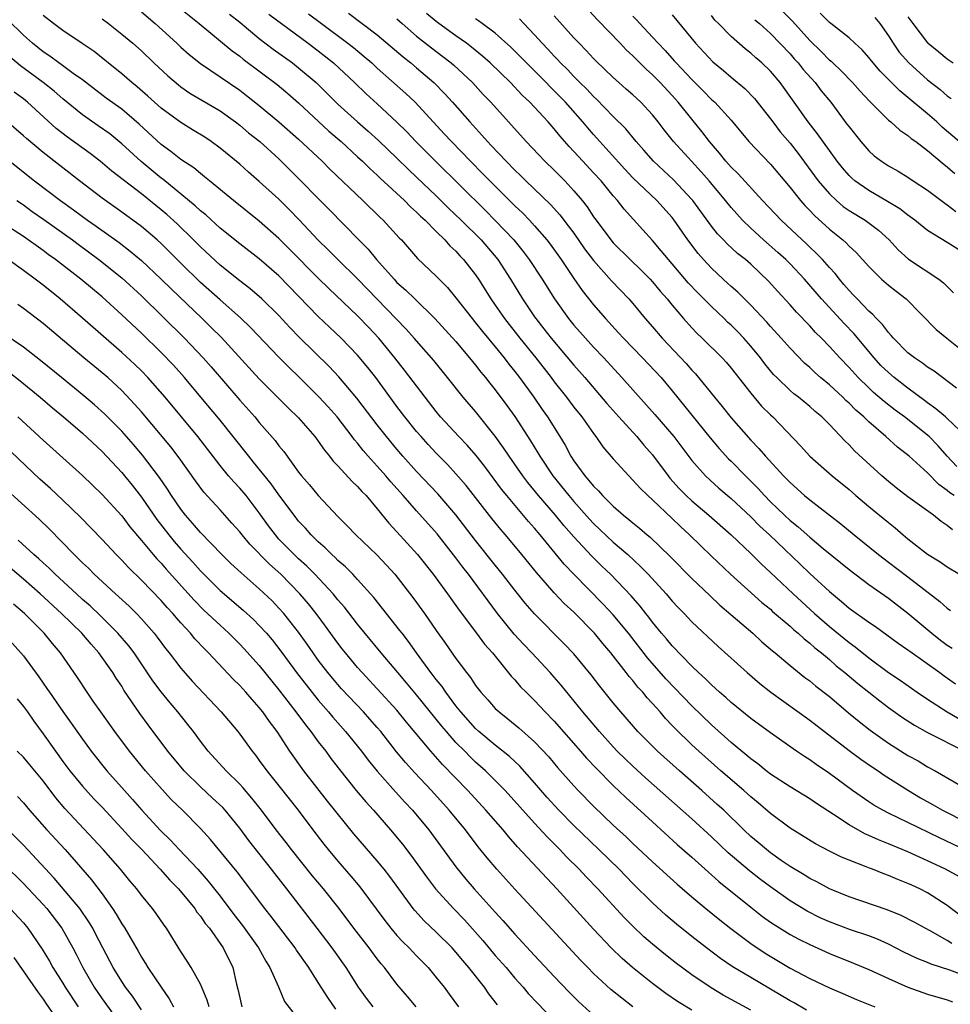
# Model space of a CAD drawing. Units: inches. Extents: x 2631000 to 2634000, y 1458000 to 1461000.
# Drawn here: x 2631567 to 2631661, y 1458055 to 1458155 of the extents above; entities that cross this region are included whole.
import ezdxf

# ---------------------------------------------------------------- set-up
doc = ezdxf.new("R2010")
doc.units = ezdxf.units.IN
doc.header["$MEASUREMENT"] = 0
doc.layers.add('LD26311458_2ft', color=247, linetype='Continuous')

msp = doc.modelspace()

# ---------------------------------------------------------------- linework, layer by layer
at = {"layer": 'LD26311458_2ft'}
for points, elevation in [([(2631661.92, 1458117.92), (2631659.66, 1458119.66), (2631659, 1458120.07), (2631658.48, 1458120.48), (2631657.66, 1458121), (2631657, 1458121.52), (2631655.53, 1458123), (2631655.3, 1458123.3), (2631655, 1458123.6), (2631654.41, 1458124.41), (2631653.79, 1458125), (2631653.43, 1458125.43), (2631653, 1458125.77), (2631651.82, 1458127), (2631651.43, 1458127.43), (2631651, 1458127.85), (2631650.48, 1458128.48), (2631650.02, 1458129), (2631649.58, 1458129.58), (2631649, 1458130.19), (2631648.29, 1458131), (2631647.67, 1458131.67), (2631647, 1458132.28), (2631646.64, 1458132.64), (2631646.23, 1458133), (2631644.08, 1458135), (2631642.21, 1458137), (2631639.72, 1458139.72), (2631639, 1458140.41), (2631638.47, 1458141), (2631637.83, 1458141.83), (2631636.81, 1458143), (2631636.03, 1458144.03), (2631635, 1458145.27), (2631633.62, 1458147), (2631633, 1458147.69), (2631631.77, 1458149), (2631631, 1458149.79), (2631630.36, 1458150.36), (2631629.36, 1458151.36), (2631629, 1458151.74), (2631628.34, 1458152.34), (2631627.73, 1458153), (2631625.4, 1458155.4), (2631622.08, 1458159)], 10294), ([(2631643.48, 1458157), (2631645.25, 1458155.25), (2631647, 1458153.3), (2631648.16, 1458152.16), (2631649, 1458151.3), (2631649.17, 1458151.17), (2631649.34, 1458151), (2631650.2, 1458150.2), (2631651.35, 1458149), (2631652.12, 1458148.12), (2631653.1, 1458147.1), (2631655, 1458145.2), (2631655.25, 1458145), (2631656.16, 1458144.16), (2631657, 1458143.63), (2631657.33, 1458143.33), (2631657.8, 1458143), (2631659, 1458142.09), (2631660.67, 1458140.67), (2631661, 1458140.43), (2631661.76, 1458139.76)], 10304), ([(2631662.92, 1458070.92), (2631660.2, 1458072.2), (2631657, 1458073.76), (2631655, 1458074.71), (2631654.43, 1458075), (2631653.52, 1458075.52), (2631653, 1458075.85), (2631651.35, 1458077), (2631649, 1458078.74), (2631647.65, 1458079.65), (2631647, 1458080.12), (2631646.46, 1458080.46), (2631645.67, 1458081), (2631643, 1458082.87), (2631641, 1458084.32), (2631639, 1458085.96), (2631638.46, 1458086.46), (2631637.83, 1458087), (2631637.4, 1458087.4), (2631637, 1458087.75), (2631636.38, 1458088.38), (2631635.69, 1458089), (2631635, 1458089.65), (2631633, 1458091.72), (2631632.43, 1458092.43), (2631631.93, 1458093), (2631631, 1458094.13), (2631630.63, 1458094.63), (2631630.32, 1458095), (2631629.75, 1458095.75), (2631628.82, 1458096.82), (2631626.73, 1458099), (2631625.84, 1458099.84), (2631624.84, 1458100.84), (2631623, 1458102.8), (2631621.97, 1458103.97), (2631621.13, 1458105), (2631619.41, 1458107), (2631618.33, 1458108.33), (2631617.82, 1458109), (2631616.42, 1458111), (2631615.86, 1458111.86), (2631615, 1458113.06), (2631613, 1458115.54), (2631611.74, 1458117), (2631610.15, 1458119), (2631608.74, 1458120.74), (2631606.77, 1458123), (2631605.94, 1458123.94), (2631601, 1458129.04), (2631598.99, 1458131), (2631598, 1458132), (2631597, 1458132.98), (2631595.06, 1458135.06), (2631594.08, 1458136.08), (2631593, 1458137.16), (2631591, 1458138.95), (2631589.89, 1458139.89), (2631589, 1458140.7), (2631587, 1458142.35), (2631586.11, 1458143), (2631585.44, 1458143.44), (2631584.21, 1458144.21), (2631583, 1458144.93), (2631581, 1458146.41), (2631579.64, 1458147.64), (2631578.57, 1458148.57), (2631578.02, 1458149), (2631577, 1458149.88), (2631575.62, 1458151), (2631575.29, 1458151.29), (2631574.18, 1458152.18), (2631572.99, 1458152.99), (2631571, 1458154.3), (2631570.07, 1458155), (2631569, 1458155.84)], 10268), ([(2631579, 1458156.19), (2631580.41, 1458155), (2631582.6, 1458153), (2631583, 1458152.62), (2631583.85, 1458151.85), (2631585, 1458150.94), (2631587, 1458149.6), (2631589, 1458148.22), (2631589.69, 1458147.69), (2631591, 1458146.68), (2631593, 1458145.03), (2631595, 1458143.26), (2631597.38, 1458141), (2631598.19, 1458140.19), (2631601.53, 1458137), (2631603.28, 1458135.28), (2631603.6, 1458135), (2631605.23, 1458133.23), (2631605.46, 1458133), (2631607.1, 1458131.1), (2631609, 1458129.32), (2631610.15, 1458128.15), (2631611, 1458127.12), (2631612.65, 1458125), (2631613, 1458124.59), (2631613.7, 1458123.7), (2631615, 1458122.13), (2631615.91, 1458121), (2631616.38, 1458120.38), (2631617, 1458119.61), (2631617.47, 1458119), (2631618.93, 1458117), (2631619.77, 1458115.77), (2631620.33, 1458115), (2631621.59, 1458113), (2631622.12, 1458112.12), (2631622.69, 1458111), (2631623, 1458110.53), (2631624.11, 1458109), (2631624.54, 1458108.54), (2631625, 1458107.97), (2631625.5, 1458107.5), (2631625.93, 1458107), (2631627, 1458105.93), (2631628.06, 1458105), (2631628.59, 1458104.59), (2631629, 1458104.22), (2631629.68, 1458103.68), (2631630.47, 1458103), (2631630.77, 1458102.77), (2631632.81, 1458100.81), (2631635, 1458098.59), (2631636.83, 1458096.83), (2631637.86, 1458095.86), (2631641.2, 1458093), (2631642.14, 1458092.14), (2631643.22, 1458091.22), (2631643.49, 1458091), (2631645, 1458089.73), (2631646.52, 1458088.52), (2631647, 1458088.16), (2631647.63, 1458087.63), (2631649, 1458086.57), (2631650.93, 1458084.93), (2631652.03, 1458084.03), (2631653.15, 1458083.15), (2631655, 1458081.84), (2631657, 1458080.58), (2631658.02, 1458080.02), (2631659, 1458079.42), (2631659.76, 1458079), (2631663, 1458077.14)], 10272), ([(2631583, 1458156.52), (2631584.87, 1458155), (2631588.23, 1458152.23), (2631589, 1458151.68), (2631589.37, 1458151.37), (2631592.8, 1458148.8), (2631593.9, 1458147.9), (2631595, 1458146.94), (2631598.08, 1458144.08), (2631599.33, 1458143), (2631601, 1458141.47), (2631601.51, 1458141), (2631602.26, 1458140.26), (2631603, 1458139.59), (2631603.29, 1458139.29), (2631605.78, 1458137), (2631606.38, 1458136.38), (2631607, 1458135.84), (2631607.41, 1458135.41), (2631607.87, 1458135), (2631609, 1458133.86), (2631609.88, 1458133), (2631610.4, 1458132.4), (2631611, 1458131.86), (2631611.4, 1458131.4), (2631611.79, 1458131), (2631613, 1458129.44), (2631613.31, 1458129), (2631614.56, 1458127), (2631615, 1458126.38), (2631615.94, 1458125), (2631617.51, 1458123), (2631619.12, 1458121), (2631620.68, 1458119), (2631621, 1458118.56), (2631622.25, 1458117), (2631623, 1458116.01), (2631623.82, 1458115), (2631625, 1458113.31), (2631625.25, 1458113), (2631625.95, 1458111.95), (2631627, 1458110.73), (2631628.58, 1458109), (2631629, 1458108.59), (2631629.75, 1458107.75), (2631630.52, 1458107), (2631631, 1458106.58), (2631633, 1458104.69), (2631633.85, 1458103.85), (2631634.78, 1458103), (2631637, 1458100.84), (2631638.94, 1458099), (2631642.14, 1458096.14), (2631643, 1458095.45), (2631643.23, 1458095.23), (2631645, 1458093.72), (2631645.37, 1458093.37), (2631645.83, 1458093), (2631646.43, 1458092.43), (2631647, 1458092), (2631647.52, 1458091.52), (2631648.19, 1458091), (2631649, 1458090.32), (2631649.7, 1458089.7), (2631650.57, 1458089), (2631651.88, 1458087.88), (2631654.12, 1458086.12), (2631655, 1458085.47), (2631656.44, 1458084.44), (2631657.66, 1458083.66), (2631659, 1458082.93), (2631662.76, 1458081)], 10274), ([(2631587.96, 1458155.96), (2631589, 1458155.14), (2631591, 1458153.49), (2631592.41, 1458152.41), (2631594.38, 1458151), (2631595, 1458150.52), (2631596.79, 1458149), (2631597.91, 1458147.91), (2631599, 1458146.82), (2631601, 1458145), (2631602.08, 1458144.08), (2631603.12, 1458143.12), (2631605, 1458141.33), (2631606.17, 1458140.17), (2631607, 1458139.4), (2631609, 1458137.48), (2631610.25, 1458136.25), (2631611.55, 1458135), (2631613.56, 1458133), (2631615.27, 1458131), (2631616.57, 1458129), (2631617.77, 1458127), (2631619, 1458125.19), (2631619.13, 1458125), (2631619.96, 1458123.96), (2631620.7, 1458123), (2631623, 1458120.27), (2631624.12, 1458119), (2631626.37, 1458116.37), (2631627.59, 1458115), (2631629.4, 1458113), (2631630.13, 1458112.13), (2631631, 1458111.15), (2631632.6, 1458109), (2631632.78, 1458108.78), (2631633.73, 1458107.73), (2631634.44, 1458107), (2631635, 1458106.47), (2631636.72, 1458105), (2631639, 1458103), (2631641, 1458101.11), (2631642.06, 1458100.06), (2631643, 1458099.19), (2631645.31, 1458097), (2631647.49, 1458095), (2631649, 1458093.69), (2631651, 1458092.05), (2631651.62, 1458091.62), (2631653, 1458090.49), (2631655, 1458089.03), (2631656.22, 1458088.22), (2631657.95, 1458087), (2631659, 1458086.29), (2631660.99, 1458085), (2631662.28, 1458084.28)], 10276), ([(2631591.95, 1458155.95), (2631595.97, 1458153), (2631597, 1458152.22), (2631598.55, 1458151), (2631600.7, 1458149), (2631601.86, 1458147.86), (2631603, 1458146.84), (2631604.99, 1458144.99), (2631606, 1458144), (2631606.94, 1458143), (2631608.91, 1458141), (2631614, 1458136), (2631615, 1458134.99), (2631616.88, 1458133), (2631617.84, 1458131.84), (2631618.47, 1458131), (2631619.78, 1458129), (2631621.02, 1458127.02), (2631622.46, 1458125), (2631623, 1458124.34), (2631624.18, 1458123), (2631625, 1458122.1), (2631626.06, 1458121), (2631627.9, 1458119), (2631631.25, 1458115.24), (2631633.16, 1458113), (2631635, 1458110.56), (2631636.39, 1458109), (2631637.76, 1458107.76), (2631639, 1458106.7), (2631641, 1458104.84), (2631641.91, 1458103.91), (2631642.9, 1458103), (2631646.03, 1458100.03), (2631647, 1458099.09), (2631649, 1458097.24), (2631650.24, 1458096.24), (2631651, 1458095.57), (2631653, 1458094.13), (2631653.68, 1458093.68), (2631654.86, 1458092.86), (2631656.01, 1458092.01), (2631657, 1458091.33), (2631657.18, 1458091.18), (2631660.23, 1458089), (2631660.67, 1458088.67), (2631661.85, 1458087.85)], 10278), ([(2631596, 1458156), (2631597.32, 1458155), (2631600.01, 1458153), (2631600.57, 1458152.57), (2631601.67, 1458151.67), (2631602.44, 1458151), (2631603, 1458150.48), (2631605.91, 1458147.91), (2631606.85, 1458147), (2631609.81, 1458143.81), (2631610.54, 1458143), (2631612.47, 1458141), (2631613.74, 1458139.74), (2631614.46, 1458139), (2631617, 1458136.48), (2631617.76, 1458135.76), (2631618.49, 1458135), (2631619, 1458134.44), (2631620.26, 1458133), (2631620.59, 1458132.59), (2631621.72, 1458131), (2631623, 1458129.08), (2631623.85, 1458127.85), (2631625, 1458126.39), (2631626.21, 1458125), (2631627.56, 1458123.56), (2631628.07, 1458123), (2631630, 1458121), (2631631.87, 1458119), (2631633, 1458117.67), (2631636.88, 1458112.88), (2631637.79, 1458111.79), (2631638.75, 1458110.75), (2631639, 1458110.51), (2631640.46, 1458109), (2631641.74, 1458107.74), (2631642.39, 1458107), (2631643, 1458106.38), (2631644.43, 1458105), (2631645, 1458104.48), (2631645.83, 1458103.83), (2631647, 1458102.79), (2631648.38, 1458101.62), (2631651, 1458099.48), (2631653, 1458097.98), (2631655, 1458096.58), (2631657, 1458095.05), (2631659.42, 1458093), (2631660.31, 1458092.31), (2631661, 1458091.81), (2631661.49, 1458091.49)], 10280), ([(2631600.07, 1458156.07), (2631603, 1458153.85), (2631605.62, 1458151.62), (2631606.42, 1458151), (2631607, 1458150.51), (2631608.76, 1458149), (2631609.87, 1458147.87), (2631610.66, 1458147), (2631612.41, 1458145), (2631613.65, 1458143.65), (2631614.21, 1458143), (2631614.6, 1458142.6), (2631616.1, 1458141), (2631617, 1458140.1), (2631617.57, 1458139.57), (2631618.13, 1458139), (2631620.62, 1458136.62), (2631621.57, 1458135.57), (2631622.44, 1458134.44), (2631623, 1458133.68), (2631624.1, 1458132.1), (2631625, 1458130.9), (2631626.84, 1458128.84), (2631628.59, 1458127), (2631629, 1458126.53), (2631630.27, 1458125), (2631631, 1458124.17), (2631632, 1458123), (2631634.43, 1458120.43), (2631635, 1458119.77), (2631635.38, 1458119.38), (2631637.3, 1458117), (2631638.08, 1458116.08), (2631639, 1458114.92), (2631641, 1458112.65), (2631641.81, 1458111.81), (2631642.5, 1458111), (2631644.35, 1458109), (2631644.68, 1458108.68), (2631645, 1458108.32), (2631646.47, 1458107), (2631647, 1458106.56), (2631650.15, 1458104.15), (2631651.53, 1458103), (2631654.01, 1458101), (2631654.57, 1458100.57), (2631655, 1458100.25), (2631657, 1458098.74), (2631660.25, 1458096.25), (2631661, 1458095.56), (2631661.33, 1458095.33)], 10282), ([(2631661.53, 1458103.53), (2631661, 1458103.95), (2631660.37, 1458104.37), (2631659.59, 1458105), (2631657, 1458106.89), (2631655.8, 1458107.8), (2631655, 1458108.44), (2631654.35, 1458109), (2631651.56, 1458111.56), (2631651, 1458112.16), (2631650.57, 1458112.57), (2631649, 1458114.23), (2631648.24, 1458115), (2631647.56, 1458115.56), (2631647, 1458116.05), (2631645.86, 1458117), (2631645.37, 1458117.37), (2631645, 1458117.69), (2631643.64, 1458119), (2631643.33, 1458119.33), (2631642.42, 1458120.42), (2631642, 1458121), (2631641, 1458122.21), (2631640.3, 1458123), (2631639.67, 1458123.67), (2631639, 1458124.34), (2631638.65, 1458124.65), (2631638.3, 1458125), (2631637, 1458126.22), (2631635.62, 1458127.62), (2631634.65, 1458128.65), (2631633, 1458130.58), (2631632.62, 1458131), (2631631.9, 1458131.9), (2631631, 1458132.93), (2631630.03, 1458134.03), (2631628.12, 1458136.12), (2631627.43, 1458137), (2631627, 1458137.48), (2631625.77, 1458139), (2631625, 1458139.84), (2631623.91, 1458141), (2631623, 1458142.01), (2631622.52, 1458142.52), (2631621.58, 1458143.58), (2631621, 1458144.3), (2631620.38, 1458145), (2631618.51, 1458147), (2631617.73, 1458147.73), (2631616.54, 1458149), (2631614.49, 1458151), (2631613.7, 1458151.7), (2631612.6, 1458152.6), (2631612.07, 1458153), (2631611, 1458153.75), (2631609.27, 1458155), (2631609, 1458155.2), (2631608.02, 1458156.02)], 10286), ([(2631662.92, 1458113), (2631661, 1458114.85), (2631660.82, 1458115), (2631659.84, 1458115.84), (2631659, 1458116.43), (2631658.68, 1458116.68), (2631657, 1458117.92), (2631655.6, 1458119), (2631655, 1458119.51), (2631654.25, 1458120.25), (2631653.56, 1458121), (2631651.48, 1458123.48), (2631650.49, 1458124.49), (2631648.21, 1458127), (2631646.48, 1458129), (2631645, 1458130.56), (2631644.56, 1458131), (2631643.74, 1458131.74), (2631642.3, 1458133), (2631641, 1458134.19), (2631640.16, 1458135), (2631639, 1458136.3), (2631638.44, 1458137), (2631636.77, 1458139), (2631635.94, 1458139.94), (2631634.96, 1458141), (2631633.15, 1458143), (2631632.2, 1458144.2), (2631631.59, 1458145), (2631631, 1458145.73), (2631629.81, 1458147), (2631629, 1458147.75), (2631628.34, 1458148.34), (2631627.57, 1458149), (2631627, 1458149.52), (2631625.23, 1458151.23), (2631625, 1458151.46), (2631624.27, 1458152.27), (2631623.53, 1458153), (2631623, 1458153.56), (2631621, 1458155.79)], 10292), ([(2631629, 1458155.76), (2631629.37, 1458155.37), (2631629.7, 1458155), (2631631, 1458153.64), (2631631.57, 1458153), (2631632.28, 1458152.28), (2631633.22, 1458151.22), (2631633.41, 1458151), (2631635, 1458149.31), (2631636.16, 1458148.16), (2631637, 1458147.3), (2631637.33, 1458147), (2631639, 1458145.18), (2631640.8, 1458143), (2631643, 1458140.71), (2631645, 1458138.34), (2631646.06, 1458137), (2631646.49, 1458136.49), (2631647, 1458136), (2631647.48, 1458135.48), (2631649, 1458134.11), (2631650.37, 1458133), (2631650.7, 1458132.7), (2631651, 1458132.37), (2631651.72, 1458131.72), (2631653, 1458130.29), (2631654.31, 1458129), (2631655, 1458128.4), (2631655.78, 1458127.78), (2631656.81, 1458127), (2631659.88, 1458123.88), (2631660.94, 1458123), (2631663, 1458121.38)], 10296), ([(2631633, 1458155.91), (2631635.38, 1458153), (2631637.13, 1458151.13), (2631638.23, 1458150.23), (2631639, 1458149.56), (2631640.4, 1458148.4), (2631641.38, 1458147.38), (2631643, 1458145.33), (2631643.24, 1458145), (2631644.01, 1458144.01), (2631645, 1458142.84), (2631645.81, 1458141.81), (2631647.86, 1458139), (2631649, 1458137.69), (2631649.74, 1458137), (2631650.42, 1458136.42), (2631651, 1458136.01), (2631652.63, 1458135), (2631653.99, 1458133.99), (2631655.07, 1458133), (2631656, 1458132), (2631657.04, 1458131.04), (2631660.13, 1458129), (2631660.62, 1458128.63), (2631661.64, 1458127.64)], 10298), ([(2631663, 1458131.48), (2631661, 1458132.75), (2631659, 1458133.96), (2631657.71, 1458135), (2631657, 1458135.51), (2631656.16, 1458136.16), (2631654.91, 1458136.91), (2631653, 1458138.02), (2631651.6, 1458139), (2631651.28, 1458139.28), (2631651, 1458139.54), (2631650.33, 1458140.32), (2631649.8, 1458141), (2631649, 1458142.1), (2631647.8, 1458143.8), (2631646.84, 1458145), (2631644, 1458149), (2631643, 1458150.17), (2631642.14, 1458151), (2631641.53, 1458151.53), (2631641, 1458152.01), (2631640.44, 1458152.44), (2631639, 1458153.69), (2631637.73, 1458155), (2631637.36, 1458155.36), (2631637, 1458155.81)], 10300), ([(2631662.64, 1458142.64), (2631660.48, 1458144.48), (2631659.93, 1458145), (2631659, 1458145.82), (2631657, 1458147.48), (2631656.16, 1458148.16), (2631654.17, 1458150.17), (2631653.44, 1458151), (2631653, 1458151.57), (2631652.33, 1458152.33), (2631651.58, 1458153), (2631651, 1458153.54), (2631649.15, 1458155), (2631649, 1458155.11), (2631648.05, 1458156.05)], 10306), ([(2631653.64, 1458155.64), (2631654.12, 1458155), (2631655, 1458153.76), (2631655.48, 1458153), (2631656.11, 1458152.11), (2631657.09, 1458151), (2631659, 1458149.3), (2631660.29, 1458148.29), (2631661, 1458147.66), (2631661.38, 1458147.38)], 10308), ([(2631657, 1458155.7), (2631657.48, 1458155), (2631659, 1458153.06), (2631659.06, 1458153), (2631660.14, 1458152.14), (2631661, 1458151.43), (2631661.61, 1458151)], 10310), ([(2631662.23, 1458068.23), (2631660.83, 1458069), (2631659, 1458069.87), (2631657, 1458070.78), (2631655, 1458071.6), (2631653.99, 1458071.99), (2631653, 1458072.44), (2631652.6, 1458072.6), (2631651, 1458073.51), (2631649.42, 1458074.58), (2631647.69, 1458075.69), (2631647, 1458076.17), (2631645, 1458077.39), (2631643, 1458078.68), (2631642.58, 1458079), (2631641.71, 1458079.71), (2631641, 1458080.23), (2631640.59, 1458080.59), (2631639, 1458081.9), (2631637, 1458083.68), (2631635, 1458085.61), (2631632.37, 1458088.37), (2631630.5, 1458090.5), (2631628.55, 1458093), (2631627, 1458094.87), (2631625.98, 1458095.98), (2631623, 1458099), (2631622.03, 1458100.03), (2631619.58, 1458103), (2631619, 1458103.69), (2631618.38, 1458104.38), (2631616.18, 1458107), (2631615.65, 1458107.65), (2631613.95, 1458109.95), (2631613.07, 1458111.07), (2631612.13, 1458112.13), (2631611.3, 1458113), (2631609.45, 1458115), (2631609, 1458115.54), (2631607.86, 1458117), (2631605.76, 1458119.76), (2631604.8, 1458121), (2631603.16, 1458123), (2631602.12, 1458124.12), (2631601, 1458125.28), (2631598.06, 1458128.06), (2631597, 1458129.1), (2631594.07, 1458132.07), (2631593, 1458133.14), (2631591, 1458134.92), (2631588.37, 1458137), (2631585.94, 1458139), (2631585.43, 1458139.43), (2631585, 1458139.75), (2631584.33, 1458140.33), (2631583, 1458141.2), (2631582, 1458142), (2631581, 1458142.72), (2631578.77, 1458144.77), (2631577, 1458146.29), (2631575.43, 1458147.43), (2631573, 1458149.27), (2631572.06, 1458149.94), (2631570.84, 1458150.84), (2631570.6, 1458151), (2631569.68, 1458151.68), (2631569, 1458152.13), (2631567.93, 1458153), (2631567, 1458153.84), (2631565.4, 1458155.4)], 10266), ([(2631575, 1458155.48), (2631575.65, 1458155), (2631577, 1458153.94), (2631578.12, 1458153), (2631579, 1458152.22), (2631580.27, 1458151), (2631581.68, 1458149.68), (2631582.76, 1458148.76), (2631583, 1458148.57), (2631583.94, 1458147.94), (2631587, 1458146.12), (2631588.58, 1458145), (2631589, 1458144.68), (2631589.91, 1458143.91), (2631591.04, 1458143), (2631593, 1458141.24), (2631595.13, 1458139.13), (2631597, 1458137.21), (2631598.1, 1458136.1), (2631601.12, 1458133), (2631602.06, 1458132.06), (2631602.93, 1458131), (2631604.71, 1458129), (2631605, 1458128.69), (2631605.9, 1458127.9), (2631606.81, 1458127), (2631608.87, 1458125), (2631611, 1458122.66), (2631612.4, 1458121), (2631613, 1458120.27), (2631613.55, 1458119.55), (2631614.01, 1458119), (2631614.44, 1458118.44), (2631615, 1458117.76), (2631616.18, 1458116.18), (2631617, 1458115.06), (2631618.59, 1458112.59), (2631619.35, 1458111.35), (2631619.54, 1458111), (2631620.86, 1458109), (2631622.48, 1458107), (2631623, 1458106.4), (2631624.6, 1458104.6), (2631625, 1458104.18), (2631627, 1458102.27), (2631628.48, 1458101), (2631629.8, 1458099.8), (2631630.57, 1458099), (2631632.39, 1458097), (2631633, 1458096.28), (2631633.61, 1458095.61), (2631634.21, 1458095), (2631635, 1458094.16), (2631637.67, 1458091.67), (2631640.64, 1458089), (2631641.91, 1458087.91), (2631643.03, 1458087.03), (2631647, 1458084.18), (2631648.5, 1458083), (2631651, 1458081.08), (2631652.19, 1458080.19), (2631653.38, 1458079.38), (2631653.95, 1458079), (2631654.56, 1458078.56), (2631657.05, 1458077), (2631658.27, 1458076.27), (2631659.56, 1458075.56), (2631660.52, 1458075), (2631663, 1458073.77)], 10270), ([(2631605, 1458155.49), (2631605.53, 1458155), (2631607, 1458153.74), (2631608.53, 1458152.53), (2631609.67, 1458151.67), (2631610.53, 1458151), (2631610.78, 1458150.78), (2631612.68, 1458149), (2631613.79, 1458147.79), (2631614.54, 1458147), (2631618.14, 1458143), (2631620.05, 1458141), (2631621, 1458140.09), (2631622.08, 1458139), (2631623, 1458138.01), (2631623.85, 1458137), (2631624.36, 1458136.36), (2631625, 1458135.36), (2631625.26, 1458135), (2631626.76, 1458133), (2631627, 1458132.72), (2631628.73, 1458131), (2631629.89, 1458129.89), (2631630.75, 1458129), (2631631, 1458128.73), (2631631.79, 1458127.79), (2631632.5, 1458127), (2631633, 1458126.37), (2631634.16, 1458125), (2631635, 1458124.06), (2631635.52, 1458123.51), (2631636.07, 1458123), (2631638.1, 1458121), (2631638.53, 1458120.53), (2631639, 1458119.96), (2631641, 1458117.41), (2631642.11, 1458116.11), (2631643, 1458115.22), (2631643.24, 1458115), (2631646.07, 1458112.07), (2631647.02, 1458111.02), (2631649.29, 1458109), (2631651, 1458107.61), (2631651.7, 1458107), (2631653, 1458105.91), (2631655, 1458104.26), (2631655.71, 1458103.71), (2631656.52, 1458103), (2631657, 1458102.6), (2631659, 1458101.04), (2631660.26, 1458100.26), (2631661, 1458099.75), (2631662.23, 1458099)], 10284), ([(2631661.69, 1458107), (2631661.27, 1458107.27), (2631661, 1458107.52), (2631660.14, 1458108.14), (2631659, 1458109.31), (2631657.13, 1458111), (2631655.93, 1458111.93), (2631654.75, 1458113), (2631653, 1458114.49), (2631652.49, 1458115), (2631651.7, 1458115.7), (2631651, 1458116.42), (2631650.69, 1458116.69), (2631650.38, 1458117), (2631649, 1458118.27), (2631648.11, 1458119), (2631647.52, 1458119.52), (2631647, 1458120.02), (2631646.48, 1458120.48), (2631645, 1458121.99), (2631644.1, 1458123), (2631643, 1458124.19), (2631642.63, 1458124.63), (2631641, 1458126.36), (2631639.68, 1458127.68), (2631639, 1458128.26), (2631638.62, 1458128.62), (2631638.2, 1458129), (2631637, 1458130.12), (2631636.18, 1458131), (2631635.64, 1458131.64), (2631634.59, 1458133), (2631633.2, 1458135), (2631633, 1458135.27), (2631631.46, 1458137), (2631629, 1458139.32), (2631628.19, 1458140.19), (2631625, 1458143.72), (2631624.41, 1458144.41), (2631623.92, 1458145), (2631622.15, 1458147), (2631621, 1458148.18), (2631620.58, 1458148.58), (2631620.19, 1458149), (2631617, 1458152.19), (2631616.59, 1458152.59), (2631615, 1458154.02), (2631613.69, 1458155), (2631613.3, 1458155.3), (2631613, 1458155.5)], 10288), ([(2631661.96, 1458109.96), (2631661, 1458111), (2631660.07, 1458112.07), (2631659.14, 1458113), (2631656.63, 1458115), (2631655.69, 1458115.69), (2631654.56, 1458116.56), (2631653.5, 1458117.5), (2631653, 1458117.96), (2631651.94, 1458119), (2631651, 1458120.04), (2631650.06, 1458121), (2631649, 1458122.17), (2631648.2, 1458123), (2631647.59, 1458123.59), (2631647, 1458124.26), (2631645.65, 1458125.65), (2631645, 1458126.4), (2631643.76, 1458127.76), (2631642.82, 1458128.82), (2631641, 1458130.54), (2631640.47, 1458131), (2631639.64, 1458131.64), (2631638.6, 1458132.6), (2631638.24, 1458133), (2631637.62, 1458133.62), (2631637, 1458134.42), (2631635.11, 1458137), (2631635, 1458137.13), (2631633.13, 1458139.13), (2631631.09, 1458141), (2631630.12, 1458142.12), (2631629.34, 1458143), (2631628.29, 1458144.29), (2631627, 1458145.56), (2631625.31, 1458147.31), (2631625, 1458147.59), (2631624.32, 1458148.32), (2631623.62, 1458149), (2631623, 1458149.63), (2631622.34, 1458150.34), (2631621.66, 1458151), (2631621.35, 1458151.35), (2631621, 1458151.7), (2631620.38, 1458152.38), (2631619.77, 1458153), (2631619, 1458153.86), (2631617.9, 1458155), (2631617.48, 1458155.48)], 10290), ([(2631641.4, 1458155.4), (2631641.89, 1458155), (2631643, 1458154.01), (2631645, 1458151.93), (2631645.43, 1458151.43), (2631645.84, 1458151), (2631646.35, 1458150.35), (2631647.57, 1458149), (2631648.18, 1458148.18), (2631649.14, 1458147), (2631650.79, 1458144.79), (2631651, 1458144.49), (2631652.19, 1458143), (2631653, 1458142.07), (2631653.57, 1458141.57), (2631654.31, 1458141), (2631655, 1458140.54), (2631655.99, 1458139.99), (2631657, 1458139.37), (2631657.54, 1458139), (2631659, 1458138.06), (2631660.74, 1458136.74), (2631661, 1458136.58), (2631661.88, 1458135.88)], 10302), ([(2631663, 1458063.79), (2631661, 1458065.33), (2631659, 1458066.6), (2631658.21, 1458067), (2631657.38, 1458067.38), (2631657, 1458067.56), (2631655.96, 1458067.96), (2631655, 1458068.38), (2631654.54, 1458068.54), (2631653.4, 1458069), (2631653.1, 1458069.1), (2631652.74, 1458069.26), (2631651, 1458069.93), (2631650.24, 1458070.24), (2631649, 1458070.86), (2631647.59, 1458071.59), (2631645, 1458073.2), (2631643, 1458074.68), (2631641.75, 1458075.75), (2631641, 1458076.36), (2631640.3, 1458077), (2631637.97, 1458079), (2631635.72, 1458081), (2631635, 1458081.67), (2631633.31, 1458083.31), (2631633, 1458083.64), (2631632.33, 1458084.33), (2631631.77, 1458085), (2631631, 1458085.86), (2631630.45, 1458086.45), (2631630.02, 1458087), (2631629.52, 1458087.52), (2631629, 1458088.2), (2631628.62, 1458088.62), (2631628.34, 1458089), (2631626.77, 1458091), (2631625.95, 1458091.95), (2631625.1, 1458093), (2631623, 1458095.14), (2631622.03, 1458096.03), (2631621, 1458097.12), (2631619.19, 1458099.19), (2631617.72, 1458101), (2631616.05, 1458103), (2631615.56, 1458103.56), (2631614.66, 1458104.66), (2631612.03, 1458108.03), (2631611, 1458109.23), (2631610.15, 1458110.15), (2631609, 1458111.32), (2631608.19, 1458112.19), (2631607.45, 1458113), (2631607, 1458113.53), (2631605.81, 1458115), (2631605, 1458116.08), (2631602.84, 1458119), (2631602.03, 1458120.03), (2631601, 1458121.28), (2631599.34, 1458123), (2631598.13, 1458124.13), (2631597, 1458125.22), (2631595, 1458127.3), (2631593, 1458129.34), (2631591, 1458131.07), (2631589, 1458132.61), (2631587, 1458134.21), (2631585.54, 1458135.54), (2631585, 1458135.96), (2631584.47, 1458136.47), (2631581.18, 1458139.18), (2631581, 1458139.3), (2631578.98, 1458140.98), (2631577, 1458142.78), (2631575.78, 1458143.78), (2631574.61, 1458144.62), (2631573, 1458145.73), (2631571, 1458147.35), (2631570.12, 1458148.12), (2631568.99, 1458149), (2631566.71, 1458150.71), (2631565.63, 1458151.63)], 10264), ([(2631661.47, 1458061.47), (2631661, 1458061.77), (2631659.26, 1458062.75), (2631658.76, 1458063), (2631657.64, 1458063.64), (2631656.3, 1458064.3), (2631654.87, 1458064.87), (2631651, 1458066.21), (2631649, 1458067.01), (2631647.72, 1458067.72), (2631647, 1458068.06), (2631646.43, 1458068.43), (2631645, 1458069.28), (2631644.09, 1458069.91), (2631643, 1458070.68), (2631642.59, 1458071), (2631641.74, 1458071.74), (2631641, 1458072.35), (2631640.3, 1458073), (2631638.25, 1458075), (2631637.6, 1458075.6), (2631636.03, 1458077), (2631633.74, 1458079), (2631631.5, 1458081), (2631629.5, 1458083), (2631627.77, 1458085), (2631627, 1458085.93), (2631625.64, 1458087.64), (2631624.77, 1458088.77), (2631623, 1458090.91), (2631621.98, 1458091.98), (2631619, 1458094.97), (2631618.06, 1458096.06), (2631617, 1458097.39), (2631615.75, 1458099), (2631615, 1458099.92), (2631613, 1458102.44), (2631611, 1458105.06), (2631609.17, 1458107.17), (2631607, 1458109.46), (2631605.61, 1458111), (2631605, 1458111.71), (2631603.93, 1458113), (2631603, 1458114.2), (2631600.92, 1458116.92), (2631599.09, 1458119.09), (2631598.11, 1458120.12), (2631595.09, 1458123.09), (2631594.11, 1458124.11), (2631593, 1458125.32), (2631591.27, 1458127), (2631590.05, 1458128.05), (2631589, 1458128.84), (2631587, 1458130.45), (2631585, 1458132.3), (2631584.31, 1458133), (2631582.63, 1458134.63), (2631581.59, 1458135.59), (2631581, 1458136.08), (2631579, 1458137.69), (2631576, 1458140), (2631574.82, 1458141), (2631573.79, 1458141.79), (2631571.47, 1458143.47), (2631570.34, 1458144.34), (2631567.42, 1458147), (2631567, 1458147.34), (2631566.04, 1458148.04)], 10262), ([(2631663, 1458058.11), (2631661.25, 1458058.75), (2631659.35, 1458059.35), (2631659, 1458059.53), (2631657.93, 1458059.93), (2631656.58, 1458060.58), (2631655, 1458061.38), (2631653.89, 1458061.89), (2631653, 1458062.22), (2631651.15, 1458062.85), (2631649, 1458063.66), (2631648.07, 1458064.07), (2631646.74, 1458064.74), (2631645, 1458065.8), (2631643, 1458067.22), (2631641.98, 1458067.98), (2631640.86, 1458068.86), (2631638.69, 1458070.69), (2631637, 1458072.3), (2631635, 1458074.14), (2631630.3, 1458078.3), (2631629, 1458079.48), (2631628.22, 1458080.22), (2631627.42, 1458081), (2631627, 1458081.44), (2631625.6, 1458083), (2631623.92, 1458085), (2631621.72, 1458087.72), (2631621, 1458088.55), (2631620.6, 1458089), (2631618.74, 1458091), (2631617.88, 1458091.88), (2631616.92, 1458092.92), (2631615.25, 1458095), (2631612.27, 1458099), (2631611.71, 1458099.71), (2631611, 1458100.68), (2631609.1, 1458103.1), (2631607, 1458105.46), (2631605.65, 1458107), (2631604.39, 1458108.39), (2631603.88, 1458109), (2631603, 1458109.99), (2631602.08, 1458111), (2631601.58, 1458111.58), (2631601, 1458112.33), (2631600.68, 1458112.68), (2631600.46, 1458113), (2631598.92, 1458115), (2631598.02, 1458116.02), (2631597.06, 1458117.06), (2631595.05, 1458119.05), (2631594.03, 1458120.03), (2631593, 1458121.08), (2631590.1, 1458124.1), (2631589.07, 1458125.07), (2631587, 1458126.9), (2631585, 1458128.69), (2631583, 1458130.65), (2631581, 1458132.65), (2631580.61, 1458133), (2631579, 1458134.37), (2631577, 1458135.84), (2631575, 1458137.24), (2631572.7, 1458139), (2631569, 1458141.9), (2631567.31, 1458143.31), (2631567, 1458143.59), (2631565, 1458145.33)], 10260), ([(2631565.63, 1458141), (2631568.13, 1458139), (2631570.76, 1458137), (2631572.08, 1458136.08), (2631573.53, 1458135), (2631574.4, 1458134.4), (2631576.73, 1458132.73), (2631577.87, 1458131.87), (2631579, 1458130.9), (2631581, 1458129.02), (2631582.02, 1458128.02), (2631585.18, 1458125), (2631586.1, 1458124.1), (2631587.1, 1458123.1), (2631591, 1458118.89), (2631593.93, 1458115.93), (2631595, 1458114.92), (2631596.66, 1458113), (2631597, 1458112.55), (2631597.62, 1458111.62), (2631598.15, 1458111), (2631598.51, 1458110.51), (2631599, 1458110.02), (2631600.44, 1458108.44), (2631601, 1458107.94), (2631601.43, 1458107.43), (2631601.87, 1458107), (2631603, 1458105.67), (2631604.19, 1458104.19), (2631605, 1458103.32), (2631607.11, 1458101), (2631608.7, 1458099), (2631610.16, 1458097), (2631611.34, 1458095.34), (2631613.11, 1458093), (2631613.91, 1458091.91), (2631614.72, 1458091), (2631616.64, 1458088.64), (2631617, 1458088.26), (2631617.57, 1458087.57), (2631618.14, 1458087), (2631619, 1458086.17), (2631620.08, 1458085), (2631621, 1458084.07), (2631623.69, 1458081), (2631624.29, 1458080.29), (2631625.27, 1458079.27), (2631627, 1458077.54), (2631628.3, 1458076.3), (2631631, 1458073.83), (2631633.53, 1458071.53), (2631635, 1458070.24), (2631636.7, 1458068.7), (2631637, 1458068.45), (2631637.77, 1458067.77), (2631641, 1458065.15), (2631642.21, 1458064.21), (2631643, 1458063.64), (2631643.38, 1458063.38), (2631645, 1458062.38), (2631645.89, 1458061.89), (2631647, 1458061.34), (2631649, 1458060.45), (2631651.47, 1458059.47), (2631653, 1458058.81), (2631655, 1458057.88), (2631657, 1458057), (2631659, 1458056.31), (2631661, 1458055.73), (2631661.54, 1458055.54)], 10258), ([(2631566.32, 1458137), (2631567, 1458136.56), (2631567.9, 1458135.9), (2631569.09, 1458135.09), (2631571.98, 1458133), (2631572.56, 1458132.56), (2631574.67, 1458131), (2631577, 1458129.16), (2631579, 1458127.33), (2631583.4, 1458123), (2631585.3, 1458121), (2631586.1, 1458120.1), (2631589, 1458116.71), (2631590.53, 1458115), (2631591, 1458114.43), (2631592.6, 1458112.6), (2631593, 1458112.05), (2631593.48, 1458111.48), (2631595, 1458109.38), (2631595.3, 1458109), (2631596.09, 1458108.09), (2631597, 1458107.01), (2631599, 1458104.88), (2631599.94, 1458103.94), (2631600.81, 1458103), (2631602.97, 1458100.97), (2631603.94, 1458099.94), (2631604.8, 1458099), (2631606.63, 1458096.63), (2631607, 1458096.12), (2631607.81, 1458095), (2631609, 1458093.28), (2631609.95, 1458091.95), (2631611, 1458090.44), (2631612.07, 1458089), (2631612.49, 1458088.49), (2631613, 1458087.7), (2631613.54, 1458087), (2631614.24, 1458086.24), (2631615, 1458085.37), (2631615.39, 1458085), (2631616.3, 1458084.3), (2631617.4, 1458083.4), (2631619, 1458081.98), (2631620.44, 1458080.44), (2631621.35, 1458079.35), (2631623, 1458077.48), (2631623.45, 1458077), (2631625, 1458075.41), (2631627, 1458073.5), (2631628.31, 1458072.31), (2631629, 1458071.64), (2631631, 1458069.77), (2631633.5, 1458067.5), (2631635, 1458066.21), (2631636.44, 1458065), (2631637.85, 1458063.85), (2631638.98, 1458062.98), (2631641, 1458061.46), (2631642.47, 1458060.47), (2631645, 1458058.95), (2631647, 1458057.88), (2631649, 1458056.95), (2631650.38, 1458056.38), (2631651.76, 1458055.76), (2631653.63, 1458055)], 10256), ([(2631646.66, 1458054.66), (2631645.41, 1458055.41), (2631645, 1458055.63), (2631641, 1458057.99), (2631639.12, 1458059.12), (2631637.93, 1458059.93), (2631636.5, 1458061), (2631635, 1458062.16), (2631633.43, 1458063.43), (2631632.35, 1458064.35), (2631631, 1458065.59), (2631629, 1458067.56), (2631627.6, 1458069), (2631625.55, 1458071), (2631623, 1458073.46), (2631621.48, 1458075), (2631620.3, 1458076.3), (2631619, 1458077.79), (2631617.49, 1458079.49), (2631616.46, 1458080.46), (2631615, 1458081.62), (2631613.35, 1458083), (2631613, 1458083.32), (2631611.5, 1458085), (2631611, 1458085.63), (2631609.97, 1458087), (2631609.59, 1458087.59), (2631609, 1458088.3), (2631608.7, 1458088.7), (2631608.46, 1458089), (2631606.99, 1458091), (2631606.17, 1458092.17), (2631605.52, 1458093), (2631605.3, 1458093.3), (2631602.64, 1458096.64), (2631601, 1458098.47), (2631600.51, 1458099), (2631599.77, 1458099.77), (2631599, 1458100.41), (2631598.71, 1458100.71), (2631598.37, 1458101), (2631597.69, 1458101.69), (2631597, 1458102.29), (2631596.27, 1458103), (2631595.69, 1458103.69), (2631595, 1458104.42), (2631594.54, 1458105), (2631593, 1458107.09), (2631592.21, 1458108.21), (2631590.41, 1458110.41), (2631589.92, 1458111), (2631588.35, 1458113), (2631587, 1458114.67), (2631585.06, 1458117), (2631583.38, 1458119), (2631582.26, 1458120.26), (2631581, 1458121.56), (2631579, 1458123.51), (2631577, 1458125.4), (2631575, 1458127.21), (2631572.85, 1458129), (2631570.27, 1458131), (2631569.53, 1458131.53), (2631569, 1458131.93), (2631567, 1458133.35), (2631565, 1458134.65)], 10254), ([(2631641, 1458054.66), (2631638.21, 1458056.21), (2631636.96, 1458056.96), (2631635, 1458058.27), (2631633.43, 1458059.43), (2631632.31, 1458060.31), (2631631, 1458061.38), (2631630.13, 1458062.13), (2631629, 1458063.21), (2631628.11, 1458064.11), (2631625.43, 1458067), (2631624.24, 1458068.24), (2631623.54, 1458069), (2631622.27, 1458070.27), (2631621.59, 1458071), (2631620.29, 1458072.29), (2631619, 1458073.68), (2631616.01, 1458077), (2631614.52, 1458078.52), (2631614.02, 1458079), (2631613, 1458079.91), (2631612.44, 1458080.44), (2631611.9, 1458081), (2631611, 1458081.9), (2631610.03, 1458083), (2631609.56, 1458083.56), (2631607, 1458086.76), (2631605.98, 1458087.98), (2631605.08, 1458089), (2631603.4, 1458091), (2631601, 1458093.93), (2631599.66, 1458095.66), (2631599, 1458096.41), (2631598.52, 1458097), (2631596.66, 1458099), (2631595.83, 1458099.83), (2631595, 1458100.58), (2631594.56, 1458101), (2631593, 1458102.59), (2631592.63, 1458103), (2631591.94, 1458103.94), (2631591, 1458105.25), (2631589.65, 1458107), (2631589, 1458107.76), (2631588.39, 1458108.39), (2631587.86, 1458109), (2631587, 1458110.06), (2631584.75, 1458113), (2631581.42, 1458117), (2631579.66, 1458119), (2631579, 1458119.68), (2631578.33, 1458120.33), (2631577, 1458121.56), (2631573, 1458125.06), (2631570.73, 1458127), (2631569, 1458128.39), (2631568.2, 1458129), (2631567, 1458129.89), (2631565.45, 1458131)], 10252), ([(2631635, 1458054.66), (2631633.56, 1458055.56), (2631632.37, 1458056.37), (2631631, 1458057.39), (2631628.98, 1458059), (2631627.92, 1458059.92), (2631626.81, 1458061), (2631625, 1458062.92), (2631621.27, 1458067), (2631617.28, 1458071.28), (2631616.34, 1458072.34), (2631615.8, 1458073), (2631614.06, 1458075), (2631612.21, 1458077), (2631609.65, 1458079.65), (2631608.46, 1458081), (2631605.98, 1458083.98), (2631605, 1458085.2), (2631603, 1458087.37), (2631601.45, 1458089), (2631601, 1458089.52), (2631599.76, 1458091), (2631599.43, 1458091.43), (2631599, 1458091.99), (2631597.74, 1458093.74), (2631596.79, 1458095), (2631595.99, 1458095.99), (2631595.12, 1458097), (2631593.18, 1458099), (2631592.03, 1458100.03), (2631590.05, 1458102.05), (2631589.24, 1458103), (2631589, 1458103.31), (2631588.21, 1458104.21), (2631587, 1458105.55), (2631585.34, 1458107.34), (2631584.49, 1458108.49), (2631582.85, 1458110.85), (2631581.98, 1458111.98), (2631579, 1458115.53), (2631578.31, 1458116.31), (2631577, 1458117.7), (2631575.57, 1458119), (2631575, 1458119.5), (2631573.16, 1458121), (2631569, 1458124.51), (2631567, 1458126.03), (2631566.43, 1458126.43)], 10250), ([(2631629, 1458055), (2631627.88, 1458055.88), (2631626.78, 1458056.78), (2631625, 1458058.42), (2631624.42, 1458059), (2631623.72, 1458059.72), (2631617, 1458066.99), (2631615.18, 1458069), (2631614.18, 1458070.18), (2631613.28, 1458071.28), (2631611.97, 1458073), (2631610.33, 1458075), (2631608.53, 1458077), (2631606.82, 1458078.82), (2631605.87, 1458079.87), (2631604.96, 1458080.96), (2631603.35, 1458083), (2631603, 1458083.42), (2631602.26, 1458084.26), (2631601.59, 1458085), (2631599.37, 1458087.37), (2631598.44, 1458088.44), (2631597.98, 1458089), (2631597, 1458090.28), (2631596.47, 1458091), (2631595.88, 1458091.88), (2631595, 1458093.11), (2631593.5, 1458095), (2631593, 1458095.56), (2631592.29, 1458096.29), (2631591, 1458097.53), (2631589.14, 1458099.14), (2631588.1, 1458100.1), (2631587.17, 1458101), (2631585, 1458103.26), (2631584.21, 1458104.21), (2631583.5, 1458105), (2631583, 1458105.63), (2631582.06, 1458107), (2631581.66, 1458107.66), (2631580.85, 1458108.85), (2631579.12, 1458111.12), (2631578.2, 1458112.2), (2631577, 1458113.55), (2631575.29, 1458115.29), (2631574.24, 1458116.24), (2631573.15, 1458117.15), (2631570.86, 1458119), (2631568.75, 1458120.75), (2631567, 1458122.11), (2631565, 1458123.47)], 10248), ([(2631565.54, 1458119.54), (2631566.66, 1458118.66), (2631568.69, 1458117), (2631569.94, 1458115.94), (2631571.08, 1458115), (2631573, 1458113.36), (2631575, 1458111.5), (2631577, 1458109.34), (2631577.28, 1458109), (2631578.05, 1458108.05), (2631579, 1458106.85), (2631580.58, 1458104.58), (2631581.79, 1458103), (2631582.34, 1458102.34), (2631583, 1458101.57), (2631584.23, 1458100.23), (2631585, 1458099.35), (2631587, 1458097.34), (2631589.34, 1458095.34), (2631590.4, 1458094.4), (2631591, 1458093.79), (2631591.73, 1458093), (2631592.32, 1458092.32), (2631593.2, 1458091.2), (2631594.89, 1458088.89), (2631595.76, 1458087.76), (2631597, 1458086.2), (2631598.03, 1458085), (2631598.47, 1458084.47), (2631599.77, 1458083), (2631601.41, 1458081), (2631602.09, 1458080.09), (2631603, 1458078.98), (2631604.87, 1458076.87), (2631605.82, 1458075.82), (2631606.59, 1458075), (2631608.24, 1458073), (2631611, 1458069.24), (2631612.01, 1458068.01), (2631612.87, 1458067), (2631615, 1458064.64), (2631615.79, 1458063.79), (2631617, 1458062.42), (2631619, 1458060.25), (2631621, 1458058.1), (2631622.51, 1458056.51), (2631623.52, 1458055.52), (2631625, 1458054.18)], 10246), ([(2631566.43, 1458115), (2631569, 1458112.65), (2631573, 1458109.04), (2631575, 1458107.1), (2631577, 1458104.94), (2631577.84, 1458103.84), (2631579, 1458102.45), (2631580.19, 1458101), (2631580.56, 1458100.56), (2631581, 1458100.12), (2631581.52, 1458099.52), (2631584.36, 1458096.36), (2631585.36, 1458095.36), (2631587, 1458093.82), (2631587.91, 1458093), (2631589, 1458091.91), (2631589.44, 1458091.44), (2631591, 1458089.71), (2631593, 1458087.26), (2631594.73, 1458085), (2631595.69, 1458083.69), (2631596.24, 1458083), (2631597, 1458081.96), (2631597.75, 1458081), (2631598.28, 1458080.28), (2631599.15, 1458079.15), (2631600.86, 1458077), (2631601.85, 1458075.85), (2631602.62, 1458075), (2631604.36, 1458073), (2631605.56, 1458071.56), (2631606.43, 1458070.43), (2631608.1, 1458068.1), (2631608.94, 1458067), (2631610.75, 1458065), (2631611.86, 1458063.86), (2631613.75, 1458061.75), (2631615, 1458060.25), (2631616.1, 1458059), (2631617, 1458057.94), (2631617.84, 1458057), (2631618.37, 1458056.37), (2631619.34, 1458055.34), (2631621.29, 1458053.29)], 10244), ([(2631615.23, 1458055.23), (2631614.35, 1458056.35), (2631613.9, 1458057), (2631612.33, 1458059), (2631611.72, 1458059.72), (2631611, 1458060.59), (2631610.63, 1458061), (2631609, 1458062.62), (2631607.77, 1458063.77), (2631606.81, 1458064.81), (2631606.66, 1458065), (2631605.18, 1458067), (2631604.27, 1458068.27), (2631603.7, 1458069), (2631603, 1458069.86), (2631600.62, 1458072.62), (2631597.94, 1458075.94), (2631595.53, 1458079), (2631594.11, 1458081), (2631592.8, 1458083), (2631592.02, 1458084.02), (2631591.37, 1458085), (2631591, 1458085.46), (2631590.26, 1458086.26), (2631589.64, 1458087), (2631589, 1458087.7), (2631588.34, 1458088.34), (2631585.82, 1458091), (2631585.41, 1458091.41), (2631584.44, 1458092.44), (2631583.98, 1458093), (2631583, 1458094.06), (2631582.56, 1458094.56), (2631582.19, 1458095), (2631581.62, 1458095.62), (2631581, 1458096.33), (2631579, 1458098.42), (2631577.69, 1458099.69), (2631577, 1458100.45), (2631576.44, 1458101), (2631575, 1458102.55), (2631572.81, 1458104.81), (2631571, 1458106.55), (2631569.74, 1458107.74), (2631568.68, 1458108.68), (2631565, 1458112.15)], 10242), ([(2631565, 1458107.87), (2631568.6, 1458104.6), (2631569.61, 1458103.61), (2631572.15, 1458101), (2631572.59, 1458100.59), (2631573, 1458100.17), (2631573.61, 1458099.61), (2631574.21, 1458099), (2631576.38, 1458097), (2631576.71, 1458096.71), (2631577.75, 1458095.75), (2631578.49, 1458095), (2631579, 1458094.46), (2631580.29, 1458093), (2631580.6, 1458092.6), (2631581.46, 1458091.46), (2631581.83, 1458091), (2631583, 1458089.45), (2631584.15, 1458088.15), (2631587.13, 1458085), (2631588.81, 1458083), (2631589, 1458082.75), (2631590.26, 1458081), (2631590.6, 1458080.6), (2631591, 1458080.08), (2631591.78, 1458079), (2631593, 1458077.5), (2631594.96, 1458075), (2631596.45, 1458073), (2631597.56, 1458071.56), (2631598, 1458071), (2631599, 1458069.82), (2631600.32, 1458068.32), (2631601.23, 1458067.23), (2631603.78, 1458063.78), (2631604.39, 1458063), (2631605, 1458062.28), (2631605.61, 1458061.61), (2631606.25, 1458061), (2631607, 1458060.19), (2631608.17, 1458059), (2631609, 1458058), (2631609.79, 1458057), (2631610.31, 1458056.31), (2631611.28, 1458055)], 10240), ([(2631606.97, 1458055), (2631606.07, 1458056.07), (2631605, 1458057.32), (2631603.73, 1458059), (2631603.4, 1458059.4), (2631603, 1458059.91), (2631602.19, 1458061), (2631600.63, 1458063), (2631599.12, 1458065), (2631597.53, 1458067), (2631596.38, 1458068.38), (2631594.27, 1458071), (2631593.72, 1458071.72), (2631592.72, 1458073), (2631591.23, 1458075), (2631590.25, 1458076.25), (2631589.32, 1458077.32), (2631589, 1458077.67), (2631587.62, 1458079), (2631585.79, 1458081), (2631585, 1458082.02), (2631584.29, 1458083), (2631583.73, 1458083.73), (2631582.7, 1458085), (2631581.92, 1458085.92), (2631581, 1458087.04), (2631580.17, 1458088.17), (2631578.25, 1458091), (2631577.71, 1458091.71), (2631576.61, 1458093), (2631574.8, 1458094.8), (2631573.78, 1458095.78), (2631573, 1458096.45), (2631572.4, 1458097), (2631570.23, 1458099), (2631569.62, 1458099.62), (2631569, 1458100.17), (2631568.57, 1458100.57), (2631568.05, 1458101), (2631566.46, 1458102.46)], 10238), ([(2631602.59, 1458055), (2631601.89, 1458055.89), (2631601.09, 1458057), (2631599.83, 1458059), (2631598.42, 1458061), (2631596.89, 1458063), (2631593.8, 1458067), (2631592.57, 1458068.57), (2631592.24, 1458069), (2631589.93, 1458071.93), (2631589, 1458073.18), (2631587.51, 1458075), (2631587.27, 1458075.27), (2631586.24, 1458076.24), (2631585, 1458077.39), (2631583.34, 1458079), (2631581.69, 1458081), (2631579.69, 1458083.69), (2631578.85, 1458084.85), (2631577.23, 1458087.23), (2631577, 1458087.61), (2631576.43, 1458088.43), (2631576.08, 1458089), (2631574.67, 1458091), (2631573.88, 1458091.88), (2631572.95, 1458093), (2631570.88, 1458095), (2631568.7, 1458097), (2631567, 1458098.5), (2631565.65, 1458099.65)], 10236), ([(2631598.77, 1458054.77), (2631597.96, 1458055.96), (2631597, 1458057.5), (2631596.02, 1458059), (2631594.77, 1458060.77), (2631594.63, 1458061), (2631592.2, 1458064.2), (2631591.57, 1458065), (2631588.73, 1458068.73), (2631586.03, 1458072.03), (2631585, 1458073.14), (2631583.18, 1458075), (2631582.08, 1458076.08), (2631581.11, 1458077.11), (2631579.43, 1458079), (2631577.79, 1458081), (2631576.3, 1458083), (2631574.86, 1458085), (2631574.11, 1458086.11), (2631573.47, 1458087), (2631572.5, 1458088.5), (2631570.78, 1458091), (2631569.96, 1458091.96), (2631569.11, 1458093), (2631567.11, 1458095), (2631565.98, 1458095.98)], 10234), ([(2631565, 1458092.96), (2631566.75, 1458091), (2631567, 1458090.7), (2631568.57, 1458088.57), (2631569, 1458087.93), (2631569.39, 1458087.39), (2631569.64, 1458087), (2631571, 1458085.05), (2631571.86, 1458083.86), (2631573, 1458082.23), (2631573.9, 1458081), (2631575.5, 1458079), (2631577.28, 1458077), (2631578.1, 1458076.1), (2631579.06, 1458075), (2631580.96, 1458072.96), (2631581.97, 1458071.97), (2631582.86, 1458071), (2631584.75, 1458069), (2631585.81, 1458067.81), (2631587, 1458066.28), (2631588.42, 1458064.42), (2631589.3, 1458063.3), (2631590.93, 1458061), (2631591.65, 1458059.65), (2631592.07, 1458059), (2631592.95, 1458057.05), (2631593.57, 1458055.57), (2631595, 1458053.74)], 10232), ([(2631566.35, 1458086.35), (2631567, 1458085.56), (2631567.4, 1458085), (2631568.05, 1458084.05), (2631569, 1458082.79), (2631570.26, 1458081), (2631571, 1458079.98), (2631571.73, 1458079), (2631573, 1458077.45), (2631574.17, 1458076.17), (2631575, 1458075.31), (2631577, 1458073.16), (2631578.03, 1458072.03), (2631579.03, 1458071), (2631580.92, 1458069), (2631581.89, 1458067.89), (2631582.77, 1458067), (2631584.43, 1458065), (2631584.65, 1458064.65), (2631585, 1458064.24), (2631585.5, 1458063.5), (2631585.92, 1458063), (2631587.33, 1458061), (2631588.29, 1458059), (2631588.68, 1458057.32), (2631588.82, 1458056.82), (2631589, 1458055.93), (2631589.22, 1458055)], 10230), ([(2631585.88, 1458055), (2631585.68, 1458055.68), (2631585, 1458057.32), (2631584.06, 1458059), (2631583.65, 1458059.65), (2631583, 1458060.65), (2631581.55, 1458063), (2631581.31, 1458063.31), (2631580.5, 1458064.5), (2631580.13, 1458065), (2631579, 1458066.37), (2631578.53, 1458067), (2631577.83, 1458067.83), (2631576.88, 1458069), (2631575.12, 1458071), (2631571.2, 1458075.2), (2631570.28, 1458076.28), (2631569, 1458077.99), (2631567.64, 1458079.64), (2631567, 1458080.4), (2631566.35, 1458081)], 10228), ([(2631566.4, 1458076.41), (2631567, 1458075.76), (2631567.62, 1458075), (2631569.38, 1458073), (2631571.23, 1458071), (2631573.93, 1458067.93), (2631575, 1458066.49), (2631576.07, 1458065), (2631576.45, 1458064.45), (2631577, 1458063.46), (2631577.31, 1458063), (2631578.67, 1458060.67), (2631579, 1458060.08), (2631579.43, 1458059.43), (2631579.67, 1458059), (2631581, 1458057.01), (2631581.83, 1458055.83), (2631582.25, 1458055)], 10226), ([(2631579, 1458054.72), (2631578.09, 1458056.09), (2631577.39, 1458057), (2631577, 1458057.59), (2631576.13, 1458059), (2631574.38, 1458062.38), (2631574.06, 1458063), (2631573.66, 1458063.66), (2631572.72, 1458065), (2631570.11, 1458068.11), (2631567, 1458071.47), (2631565, 1458073.45)], 10224), ([(2631565, 1458069.51), (2631567, 1458067.56), (2631569, 1458065.42), (2631569.37, 1458065), (2631570.9, 1458063), (2631572.03, 1458061), (2631572.37, 1458060.37), (2631573.04, 1458059), (2631574.21, 1458057), (2631575, 1458055.84), (2631577.03, 1458053)], 10222), ([(2631565.66, 1458065), (2631567, 1458063.56), (2631567.46, 1458063), (2631568.89, 1458060.89), (2631569.65, 1458059.65), (2631570, 1458059), (2631571, 1458057.42), (2631571.25, 1458057), (2631572.56, 1458055)], 10220), ([(2631566.03, 1458060.03), (2631568.49, 1458056.49), (2631569, 1458055.8), (2631569.32, 1458055.32), (2631571, 1458052.88)], 10218)]:
    msp.add_lwpolyline(points, dxfattribs=dict(at, elevation=elevation))

doc.saveas('drawing.dxf')
